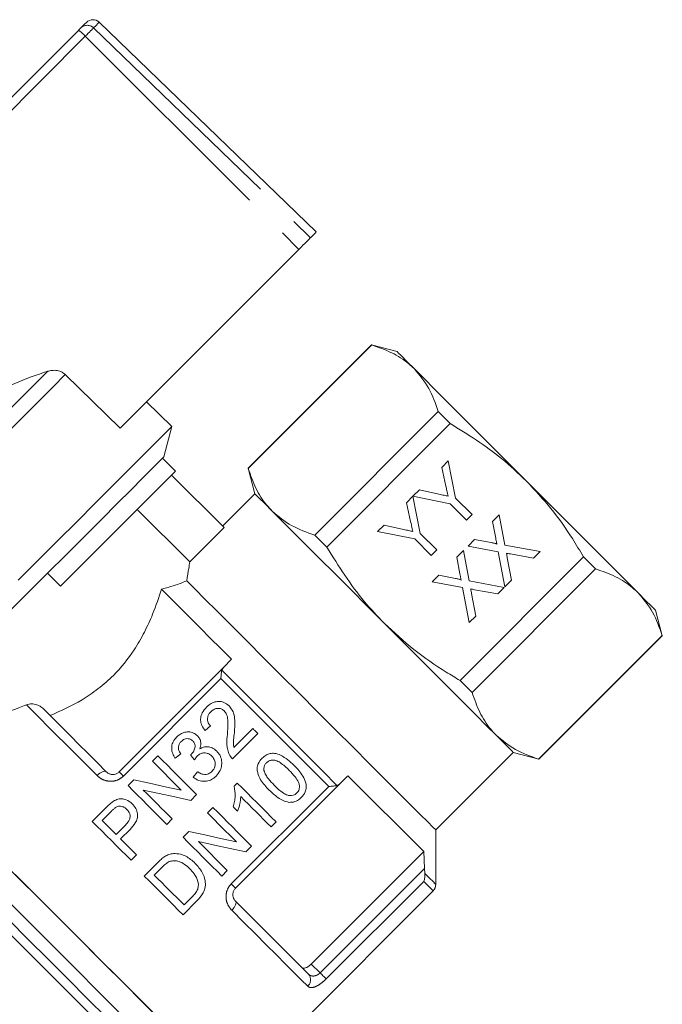
# Model space of a CAD drawing. Units: millimetres. Extents: x 121 to 200, y 78 to 267.
# Drawn here: x 182 to 200, y 240 to 267 of the extents above; entities that cross this region are included whole.
import ezdxf

# ---------------------------------------------------------------- set-up
doc = ezdxf.new("R2010")
doc.units = ezdxf.units.MM
doc.linetypes.add('PHANTOM', pattern=[12.7, 6.35, -1.27, 1.27, -1.27, 1.27, -1.27])

msp = doc.modelspace()

# ---------------------------------------------------------------- linework, layer by layer
at = {"color": 7, "linetype": 'Continuous', "lineweight": 15}
for p, q in [((190.11, 260.845), (184.171, 266.579)), ((175.265, 258.021), (183.601, 266.357)), ((184.741, 255.476), (189.635, 260.37)), ((191.622, 257.761), (188.243, 254.382)), ((188.248, 254.378), (191.627, 257.756)), ((192.319, 257.574), (191.622, 257.761)), ((184.741, 255.476), (183.243, 256.944)), ((186.162, 255.529), (185.466, 256.201)), ((193.449, 255.934), (190.07, 252.556)), ((193.449, 255.934), (193.777, 255.606)), ((185.938, 254.693), (186.162, 255.529)), ((190.399, 252.227), (193.777, 255.606)), ((185.938, 254.693), (185.904, 254.659)), ((186.258, 254.306), (185.904, 254.659)), ((193.541, 254.407), (193.718, 254.584)), ((193.718, 254.584), (193.922, 253.565)), ((186.258, 254.306), (183.109, 251.157)), ((186.15, 254.198), (187.586, 252.761)), ((188.243, 254.382), (188.43, 253.685)), ((188.243, 254.382), (188.248, 254.378)), ((193.656, 253.897), (193.541, 254.407)), ((188.43, 253.685), (187.546, 252.801)), ((192.576, 253.441), (192.753, 253.618)), ((192.753, 253.618), (192.956, 252.599)), ((192.756, 253.622), (192.93, 253.795)), ((193.772, 253.415), (192.756, 253.622)), ((192.93, 253.795), (193.46, 253.677)), ((192.69, 252.932), (192.576, 253.441)), ((194.222, 252.966), (193.772, 253.415)), ((193.922, 253.565), (194.371, 253.115)), ((185.212, 253.26), (186.649, 251.824)), ((194.371, 253.115), (194.222, 252.966)), ((194.935, 252.93), (195.118, 253.112)), ((195.118, 253.112), (195.272, 252.283)), ((191.787, 252.653), (191.964, 252.83)), ((191.964, 252.83), (192.494, 252.711)), ((195.02, 252.476), (194.935, 252.93)), ((186.649, 251.824), (187.586, 252.761)), ((190.07, 252.556), (190.399, 252.227)), ((192.807, 252.45), (191.787, 252.653)), ((192.956, 252.599), (193.406, 252.15)), ((193.256, 252), (192.807, 252.45)), ((194.261, 252.256), (194.442, 252.436)), ((194.442, 252.436), (194.895, 252.352)), ((195.272, 252.283), (196.233, 252.106)), ((193.406, 252.15), (193.256, 252)), ((193.956, 251.951), (194.139, 252.133)), ((194.139, 252.133), (194.293, 251.304)), ((195.089, 252.103), (194.261, 252.256)), ((195.268, 251.141), (195.089, 252.103)), ((196.053, 251.926), (195.42, 252.042)), ((196.233, 252.106), (196.053, 251.926)), ((194.041, 251.497), (193.956, 251.951)), ((197.422, 251.961), (194.043, 248.583)), ((195.336, 251.939), (195.45, 251.323)), ((197.422, 251.961), (197.75, 251.633)), ((183.109, 251.157), (182.756, 251.511)), ((194.372, 248.254), (197.75, 251.633)), ((193.282, 251.277), (193.462, 251.457)), ((194.11, 251.124), (193.282, 251.277)), ((193.462, 251.457), (193.916, 251.373)), ((194.293, 251.304), (195.254, 251.127)), ((195.45, 251.323), (195.268, 251.141)), ((194.289, 250.162), (194.11, 251.124)), ((194.357, 250.96), (194.471, 250.344)), ((195.074, 250.947), (194.441, 251.063)), ((195.254, 251.127), (195.074, 250.947)), ((199.577, 249.806), (199.39, 250.503)), ((194.471, 250.344), (194.289, 250.162)), ((199.573, 249.811), (196.194, 246.432)), ((196.198, 246.427), (199.577, 249.806)), ((187.571, 248.937), (187.794, 249.16)), ((184.718, 246.084), (187.571, 248.937)), ((187.571, 248.937), (187.525, 248.86)), ((194.043, 248.583), (194.372, 248.254)), ((187.067, 247.215), (187.216, 247.337)), ((188.372, 247.269), (187.853, 246.75)), ((187.815, 246.439), (188.508, 247.133)), ((185.775, 246.521), (185.625, 246.371)), ((185.625, 246.371), (186.417, 245.58)), ((186.251, 246.453), (186.4, 246.575)), ((193.38, 244.493), (195.501, 246.614)), ((195.501, 246.614), (196.198, 246.427)), ((196.194, 246.432), (196.198, 246.427)), ((186.863, 246.086), (186.74, 245.936)), ((185.117, 245.863), (184.959, 245.705)), ((190.976, 245.978), (190.753, 245.755)), ((193.049, 243.904), (190.976, 245.978)), ((187.947, 245.777), (187.86, 245.689)), ((190.753, 245.755), (187.9, 242.902)), ((190.676, 245.709), (190.753, 245.755)), ((186.678, 245.302), (186.836, 245.46)), ((184.37, 245.116), (183.98, 244.726)), ((184.252, 244.753), (184.505, 245.006)), ((187.281, 245.111), (187.131, 244.961)), ((184.633, 244.372), (184.252, 244.753)), ((186.02, 244.644), (186.169, 244.794)), ((184.889, 244.628), (184.633, 244.372)), ((184.755, 244.25), (185.015, 244.51)), ((188.872, 244.58), (189.008, 244.716)), ((193.38, 243.005), (193.38, 244.493)), ((185.19, 243.815), (184.755, 244.25)), ((186.623, 244.453), (186.465, 244.295)), ((187.675, 243.384), (186.884, 244.175)), ((188.183, 243.892), (188.341, 244.05)), ((185.041, 243.665), (185.19, 243.815)), ((189.974, 240.828), (193.049, 243.904)), ((193.068, 243.44), (193.049, 243.904)), ((185.767, 243.597), (185.404, 243.234)), ((185.676, 243.261), (185.891, 243.476)), ((193.068, 243.44), (193.079, 243.306)), ((187.526, 243.234), (187.675, 243.384)), ((186.711, 242.664), (186.492, 242.445)), ((187.811, 237.333), (193.307, 242.829)), ((186.465, 242.173), (186.845, 242.553))]:
    msp.add_line(p, q, dxfattribs=at)
at = {"color": 8, "linetype": 'PHANTOM', "lineweight": 0}
for p, q in [((184.016, 266.424), (189.953, 260.688)), ((183.79, 266.198), (175.436, 257.844)), ((183.79, 266.198), (189.635, 260.37)), ((187.501, 248.634), (184.834, 245.967)), ((184.834, 245.967), (184.718, 246.084)), ((187.783, 243.018), (190.45, 245.685)), ((190.215, 240.587), (193.068, 243.44)), ((187.783, 243.018), (187.9, 242.902)), ((193.048, 243.087), (190.381, 240.42)), ((184.097, 239.28), (181.097, 242.28)), ((189.974, 240.828), (190.215, 240.587))]:
    msp.add_line(p, q, dxfattribs=at)
at = {"color": 7, "linetype": 'Continuous', "lineweight": 15, "flags": 128}
for points in [[(183.668, 266.424), (183.735, 266.491), (183.782, 266.538), (183.811, 266.567), (183.821, 266.576)], [(183.601, 266.357), (183.613, 266.369), (183.625, 266.381), (183.635, 266.391), (183.645, 266.401), (183.653, 266.409), (183.66, 266.416), (183.665, 266.421), (183.668, 266.424)], [(189.953, 260.688), (189.937, 260.672), (189.913, 260.648), (189.881, 260.616), (189.842, 260.577), (189.796, 260.531), (189.746, 260.481), (189.692, 260.427), (189.635, 260.37)], [(190.11, 260.845), (190.1, 260.835), (190.07, 260.805), (190.021, 260.756), (189.953, 260.688)], [(192.319, 257.574), (192.35, 257.544), (192.44, 257.454), (192.588, 257.305), (192.793, 257.101)], [(192.793, 257.101), (193.05, 256.844), (193.355, 256.539), (193.703, 256.191), (194.087, 255.806), (194.502, 255.392), (194.94, 254.954), (195.393, 254.5), (195.855, 254.039)], [(186.162, 255.529), (186.126, 255.493), (186.018, 255.386), (185.842, 255.209), (185.598, 254.966), (185.292, 254.66), (184.93, 254.297), (184.516, 253.883), (184.058, 253.426), (183.565, 252.932), (183.043, 252.411), (182.504, 251.871), (181.955, 251.322)], [(185.904, 254.659), (185.795, 254.55), (185.612, 254.367), (185.359, 254.114), (185.042, 253.797), (184.666, 253.421), (184.241, 252.996), (183.774, 252.529), (183.275, 252.03), (182.756, 251.511)], [(195.855, 254.039), (196.316, 253.577), (196.77, 253.124), (197.208, 252.686), (197.623, 252.271), (198.007, 251.886), (198.355, 251.539), (198.66, 251.234), (198.917, 250.977)], [(188.43, 253.685), (188.46, 253.655), (188.551, 253.565), (188.699, 253.416), (188.904, 253.211)], [(188.904, 253.211), (189.161, 252.955), (189.466, 252.65), (189.813, 252.302), (190.198, 251.917), (190.613, 251.503), (191.051, 251.065), (191.504, 250.611), (191.966, 250.15)], [(182.756, 251.511), (182.237, 250.992), (181.718, 250.473), (181.21, 249.965), (180.723, 249.478), (180.267, 249.022), (179.851, 248.606), (179.483, 248.238), (179.171, 247.926), (178.921, 247.676), (178.737, 247.492), (178.624, 247.379), (178.584, 247.339), (178.584, 247.339)], [(186.566, 251.307), (186.785, 251.088), (187.065, 250.807), (187.401, 250.472), (187.786, 250.087), (188.211, 249.661), (188.67, 249.203), (189.152, 248.721), (189.647, 248.225), (190.147, 247.726), (190.64, 247.232), (191.118, 246.755), (191.57, 246.302), (191.988, 245.885), (192.363, 245.51), (192.688, 245.185), (192.956, 244.917), (193.161, 244.712), (193.301, 244.572), (193.371, 244.502), (193.38, 244.493)], [(187.794, 249.16), (187.496, 249.457), (187.211, 249.742), (186.942, 250.012), (186.688, 250.265), (186.454, 250.5), (186.239, 250.714), (186.046, 250.907), (185.876, 251.077)], [(198.917, 250.977), (199.121, 250.772), (199.27, 250.624), (199.36, 250.533), (199.39, 250.503)], [(191.966, 250.15), (192.427, 249.688), (192.881, 249.235), (193.319, 248.797), (193.734, 248.382), (194.118, 247.997), (194.466, 247.65), (194.771, 247.345), (195.028, 247.088)], [(199.573, 249.811), (199.575, 249.809), (199.576, 249.807), (199.577, 249.806), (199.577, 249.806)], [(182.635, 247.813), (182.801, 247.647), (182.983, 247.465), (183.181, 247.267), (183.393, 247.055), (183.618, 246.83), (183.856, 246.592), (184.105, 246.343), (184.364, 246.084)], [(188.508, 247.133), (188.491, 247.15), (188.474, 247.167), (188.457, 247.184), (188.44, 247.201), (188.423, 247.218), (188.406, 247.235), (188.389, 247.252), (188.372, 247.269)], [(195.028, 247.088), (195.232, 246.883), (195.381, 246.735), (195.471, 246.644), (195.501, 246.614)], [(186.836, 245.46), (186.701, 245.595), (186.567, 245.729), (186.433, 245.863), (186.299, 245.997), (186.167, 246.129), (186.035, 246.261), (185.905, 246.391), (185.775, 246.521)], [(186.672, 246.547), (186.726, 246.479), (186.78, 246.411)], [(185.843, 239.302), (185.36, 239.785), (184.845, 240.3), (184.308, 240.836), (183.758, 241.387), (183.203, 241.942), (182.653, 242.492), (182.116, 243.029), (181.601, 243.544), (181.118, 244.027), (180.673, 244.472), (180.274, 244.871), (179.928, 245.217), (179.641, 245.504), (179.416, 245.729), (179.258, 245.887), (179.169, 245.975), (179.149, 245.995)], [(179.149, 245.995), (179.158, 245.986), (179.229, 245.915), (179.37, 245.775), (179.578, 245.566), (179.851, 245.294), (180.183, 244.962), (180.569, 244.576), (181.003, 244.142), (181.477, 243.668), (181.985, 243.16), (182.517, 242.628), (183.065, 242.08), (183.619, 241.526), (184.172, 240.973), (184.713, 240.432), (185.234, 239.911), (185.726, 239.419)], [(186.417, 245.58), (185.978, 245.676), (185.544, 245.77), (185.117, 245.863)], [(184.959, 245.705), (185.089, 245.576), (185.219, 245.445), (185.351, 245.313), (185.484, 245.181), (185.617, 245.047), (185.751, 244.914), (185.885, 244.779), (186.02, 244.644)], [(185.378, 245.585), (185.807, 245.492), (186.241, 245.397), (186.678, 245.302)], [(186.169, 244.794), (186.069, 244.894), (185.97, 244.994), (185.87, 245.093), (185.771, 245.192), (185.672, 245.291), (185.574, 245.39), (185.475, 245.488), (185.378, 245.585)], [(189.008, 244.716), (188.878, 244.846), (188.747, 244.977), (188.616, 245.108), (188.483, 245.241), (188.35, 245.374), (188.216, 245.508), (188.082, 245.642), (187.947, 245.777)], [(188.045, 245.407), (188.15, 245.302), (188.255, 245.197), (188.359, 245.093), (188.462, 244.99), (188.566, 244.886), (188.668, 244.784), (188.77, 244.682), (188.872, 244.58)], [(182.773, 240.957), (182.229, 241.502), (181.694, 242.036), (181.179, 242.551), (180.692, 243.038), (180.243, 243.488), (179.838, 243.893), (179.486, 244.245), (179.192, 244.538), (178.963, 244.768), (178.801, 244.93), (178.71, 245.02), (178.69, 245.041)], [(188.341, 244.05), (188.212, 244.18), (188.081, 244.31), (187.949, 244.442), (187.817, 244.575), (187.683, 244.708), (187.55, 244.842), (187.415, 244.976), (187.281, 245.111)], [(187.832, 245.131), (187.847, 245.115), (187.863, 245.1), (187.879, 245.084), (187.894, 245.068), (187.91, 245.053), (187.926, 245.037), (187.941, 245.021), (187.957, 245.006)], [(187.131, 244.961), (187.231, 244.861), (187.331, 244.761), (187.43, 244.662), (187.529, 244.563), (187.628, 244.464), (187.727, 244.365), (187.825, 244.267), (187.923, 244.17)], [(183.98, 244.726), (184.11, 244.596), (184.24, 244.466), (184.372, 244.334), (184.504, 244.202), (184.638, 244.068), (184.772, 243.934), (184.906, 243.8), (185.041, 243.665)], [(186.465, 244.295), (186.599, 244.16), (186.734, 244.026), (186.867, 243.892), (187.001, 243.759), (187.133, 243.626), (187.265, 243.495), (187.396, 243.364), (187.526, 243.234)], [(187.923, 244.17), (187.493, 244.263), (187.06, 244.358), (186.623, 244.453)], [(186.884, 244.175), (187.322, 244.08), (187.756, 243.985), (188.183, 243.892)], [(185.404, 243.234), (185.539, 243.099), (185.673, 242.965), (185.807, 242.831), (185.94, 242.698), (186.073, 242.566), (186.204, 242.434), (186.335, 242.303), (186.465, 242.173)], [(186.492, 242.445), (186.392, 242.546), (186.291, 242.647), (186.189, 242.748), (186.087, 242.85), (185.985, 242.952), (185.882, 243.055), (185.779, 243.158), (185.676, 243.261)], [(187.9, 242.548), (188.218, 242.23), (188.52, 241.928), (188.805, 241.643), (189.07, 241.378), (189.312, 241.136), (189.531, 240.917), (189.725, 240.723), (189.891, 240.557)], [(186.857, 236.874), (186.836, 236.894), (186.746, 236.985), (186.584, 237.147), (186.354, 237.376), (186.061, 237.67), (185.709, 238.022), (185.304, 238.426), (184.854, 238.876), (184.368, 239.363), (183.852, 239.878), (183.318, 240.413), (182.773, 240.957)]]:
    msp.add_lwpolyline(points, dxfattribs=at)
at = {"color": 8, "linetype": 'PHANTOM', "lineweight": 0, "flags": 128}
for points in [[(184.171, 266.579), (184.161, 266.57), (184.132, 266.541), (184.084, 266.492), (184.016, 266.424)], [(184.016, 266.424), (184.005, 266.413), (183.988, 266.396), (183.965, 266.373), (183.937, 266.345), (183.905, 266.313), (183.869, 266.277), (183.83, 266.238), (183.79, 266.198)], [(182.764, 257.035), (182.411, 256.682), (182.003, 256.274), (181.547, 255.818), (181.053, 255.324), (180.529, 254.8), (179.986, 254.257), (179.433, 253.704), (178.882, 253.153), (178.343, 252.614), (177.826, 252.096), (177.34, 251.611), (176.896, 251.166), (176.501, 250.771), (176.163, 250.433)], [(183.243, 256.944), (182.904, 256.605), (182.511, 256.212), (182.07, 255.771), (181.589, 255.29), (181.076, 254.777), (180.541, 254.242), (179.992, 253.693), (179.44, 253.141), (178.894, 252.595), (178.364, 252.065), (177.858, 251.559), (177.387, 251.088), (176.957, 250.658), (176.578, 250.279), (176.254, 249.955)], [(187.525, 248.86), (187.907, 248.479), (188.299, 248.086), (188.698, 247.687), (189.101, 247.285), (189.503, 246.882), (189.903, 246.483), (190.295, 246.091), (190.676, 245.709)], [(190.45, 245.685), (190.091, 246.044), (189.724, 246.411), (189.351, 246.784), (188.976, 247.16), (188.6, 247.535), (188.227, 247.908), (187.86, 248.275), (187.501, 248.634)], [(184.112, 245.982), (183.815, 246.28), (183.53, 246.565), (183.26, 246.835), (183.006, 247.089), (182.769, 247.325), (182.552, 247.543), (182.355, 247.74), (182.179, 247.915)], [(184.112, 245.982), (184.148, 246.015), (184.186, 246.044), (184.223, 246.068), (184.259, 246.085), (184.293, 246.096), (184.322, 246.099), (184.346, 246.095), (184.364, 246.084)], [(183.021, 241.205), (182.467, 241.759), (181.922, 242.303), (181.396, 242.83), (180.896, 243.33), (180.43, 243.795), (180.008, 244.218), (179.635, 244.591), (179.317, 244.908), (179.06, 245.165), (178.869, 245.357), (178.745, 245.48), (178.692, 245.534), (178.69, 245.536)], [(193.079, 243.306), (193.21, 243.175), (193.304, 243.081), (193.361, 243.024), (193.38, 243.005)], [(193.307, 242.829), (193.29, 242.845), (193.242, 242.894), (193.161, 242.975), (193.048, 243.087)], [(187.798, 242.296), (187.831, 242.332), (187.86, 242.37), (187.884, 242.407), (187.901, 242.443), (187.912, 242.477), (187.915, 242.506), (187.911, 242.53), (187.9, 242.548)], [(189.875, 240.22), (189.701, 240.394), (189.499, 240.595), (189.271, 240.824), (189.018, 241.077), (188.742, 241.353), (188.445, 241.649), (188.13, 241.965), (187.798, 242.296)], [(187.352, 236.874), (187.35, 236.876), (187.296, 236.929), (187.173, 237.053), (186.981, 237.244), (186.724, 237.501), (186.407, 237.819), (186.034, 238.192), (185.611, 238.614), (185.146, 239.079), (184.646, 239.579), (184.119, 240.106), (183.575, 240.651), (183.021, 241.205)], [(190.215, 240.587), (190.242, 240.56), (190.268, 240.533), (190.293, 240.508), (190.317, 240.485), (190.337, 240.464), (190.355, 240.446), (190.37, 240.432), (190.381, 240.42)]]:
    msp.add_lwpolyline(points, dxfattribs=at)
at = {"color": 7, "linetype": 'Continuous', "lineweight": 15}
for centre, radius, start, end in [((183.997, 266.4), 0.25, 46, 135), ((187.725, 253.862), 5.513, 44.9432, 45.0097), ((185.464, 248.243), 9.197, 107.0698, 119.0672), ((193.13, 243.005), 0.25, 315, 0)]:
    msp.add_arc(centre, radius, start, end, dxfattribs=at)
at = {"color": 8, "linetype": 'PHANTOM', "lineweight": 0}
for centre, radius, start, end in [((183.224, 265.717), 0.743, 40.3475, 59.4509), ((183.842, 266.248), 0.248, 45.4768, 134.4961), ((189.714, 240.397), 0.239, 312.2869, 42.0007)]:
    msp.add_arc(centre, radius, start, end, dxfattribs=at)
at = {"color": 7, "linetype": 'Continuous', "lineweight": 15}
for points, knots in [([(192.793, 257.101), (192.743, 257.148), (192.56, 257.32), (192.186, 257.559), (191.814, 257.69), (191.627, 257.756)], [0, 0, 0, 0, 0.158611, 0.576768, 1, 1, 1, 1]), ([(183.243, 256.944), (183.214, 256.968), (183.15, 257.021), (183.022, 257.061), (182.887, 257.066), (182.802, 257.044), (182.764, 257.035)], [0, 0, 0, 0, 0.218411, 0.487092, 0.769674, 1, 1, 1, 1]), ([(193.449, 255.934), (193.372, 256.155), (193.218, 256.599), (192.935, 256.933), (192.793, 257.101)], [0, 0, 0, 0, 0.496088, 1, 1, 1, 1]), ([(195.855, 254.039), (195.634, 254.247), (195.001, 254.845), (194.26, 255.306), (193.777, 255.606)], [0, 0, 0, 0, 0.348883, 1, 1, 1, 1]), ([(188.904, 253.211), (188.853, 253.266), (188.679, 253.451), (188.442, 253.827), (188.313, 254.194), (188.248, 254.378)], [0, 0, 0, 0, 0.171987, 0.583592, 1, 1, 1, 1]), ([(193.718, 253.619), (193.706, 253.671), (193.686, 253.764), (193.665, 253.856), (193.656, 253.897)], [0, 0, 0, 0, 0.560001, 1, 1, 1, 1]), ([(197.422, 251.961), (197.321, 252.129), (197.048, 252.584), (196.546, 253.297), (196.086, 253.791), (195.855, 254.039)], [0, 0, 0, 0, 0.224767, 0.610293, 1, 1, 1, 1]), ([(193.46, 253.677), (193.508, 253.666), (193.594, 253.647), (193.68, 253.628), (193.718, 253.619)], [0, 0, 0, 0, 0.560002, 1, 1, 1, 1]), ([(190.07, 252.556), (189.85, 252.632), (189.405, 252.787), (189.072, 253.069), (188.904, 253.211)], [0, 0, 0, 0, 0.496088, 1, 1, 1, 1]), ([(192.752, 252.654), (192.741, 252.706), (192.72, 252.798), (192.7, 252.891), (192.69, 252.932)], [0, 0, 0, 0, 0.560001, 1, 1, 1, 1]), ([(192.494, 252.711), (192.543, 252.701), (192.629, 252.682), (192.715, 252.662), (192.752, 252.654)], [0, 0, 0, 0, 0.560002, 1, 1, 1, 1]), ([(194.895, 252.352), (194.925, 252.346), (194.967, 252.338), (195.02, 252.325), (195.041, 252.313), (195.051, 252.306)], [0, 0, 0, 0, 0.561281, 0.781751, 1, 1, 1, 1]), ([(195.051, 252.306), (195.045, 252.338), (195.035, 252.395), (195.024, 252.452), (195.02, 252.476)], [0, 0, 0, 0, 0.559998, 1, 1, 1, 1]), ([(191.966, 250.15), (191.783, 250.342), (191.183, 250.972), (190.721, 251.712), (190.399, 252.227)], [0, 0, 0, 0, 0.304563, 1, 1, 1, 1]), ([(195.313, 252.062), (195.317, 252.039), (195.325, 251.998), (195.333, 251.957), (195.336, 251.939)], [0, 0, 0, 0, 0.560007, 1, 1, 1, 1]), ([(195.42, 252.042), (195.4, 252.046), (195.364, 252.052), (195.329, 252.059), (195.313, 252.062)], [0, 0, 0, 0, 0.5600088, 1, 1, 1, 1]), ([(186.566, 251.307), (186.586, 251.428), (186.623, 251.649), (186.641, 251.77), (186.649, 251.824)], [0, 0, 0, 0, 0.547832, 1, 1, 1, 1]), ([(194.072, 251.327), (194.066, 251.359), (194.056, 251.416), (194.045, 251.472), (194.041, 251.497)], [0, 0, 0, 0, 0.559998, 1, 1, 1, 1]), ([(198.917, 250.977), (198.866, 251.024), (198.684, 251.196), (198.31, 251.435), (197.938, 251.567), (197.75, 251.633)], [0, 0, 0, 0, 0.158611, 0.576768, 1, 1, 1, 1]), ([(185.876, 251.077), (185.965, 251.1), (186.236, 251.169), (186.433, 251.252), (186.566, 251.307)], [0, 0, 0, 0, 0.32573, 1, 1, 1, 1]), ([(193.916, 251.373), (193.946, 251.367), (193.988, 251.359), (194.041, 251.346), (194.062, 251.333), (194.072, 251.327)], [0, 0, 0, 0, 0.561267, 0.781768, 1, 1, 1, 1]), ([(185.876, 251.077), (185.802, 250.854), (185.678, 250.48), (185.417, 249.906), (185.087, 249.327), (184.656, 248.787), (184.151, 248.348), (183.564, 247.946), (183.119, 247.751), (182.826, 247.622)], [0, 0, 0, 0, 0.1718732, 0.2876113, 0.4032122, 0.579181, 0.6860607, 0.7930454, 1, 1, 1, 1]), ([(194.334, 251.083), (194.338, 251.06), (194.346, 251.019), (194.354, 250.978), (194.357, 250.96)], [0, 0, 0, 0, 0.560011, 1, 1, 1, 1]), ([(194.441, 251.063), (194.421, 251.067), (194.385, 251.073), (194.35, 251.08), (194.334, 251.083)], [0, 0, 0, 0, 0.560003, 1, 1, 1, 1]), ([(199.573, 249.811), (199.496, 250.031), (199.341, 250.475), (199.059, 250.809), (198.917, 250.977)], [0, 0, 0, 0, 0.496088, 1, 1, 1, 1]), ([(194.043, 248.583), (193.917, 248.658), (193.482, 248.917), (192.762, 249.41), (192.232, 249.902), (191.966, 250.15)], [0, 0, 0, 0, 0.169399, 0.582209, 1, 1, 1, 1]), ([(187.501, 248.634), (187.501, 248.635), (187.502, 248.68), (187.507, 248.765), (187.519, 248.829), (187.525, 248.86)], [0, 0, 0, 0, 0.008575, 0.523188, 1, 1, 1, 1]), ([(195.028, 247.088), (194.976, 247.142), (194.803, 247.328), (194.566, 247.704), (194.437, 248.07), (194.372, 248.254)], [0, 0, 0, 0, 0.171987, 0.583592, 1, 1, 1, 1]), ([(187.727, 247.887), (187.681, 247.924), (187.597, 247.992), (187.44, 248.016), (187.298, 247.991), (187.188, 247.928), (187.131, 247.875), (187.108, 247.854)], [0, 0, 0, 0, 0.251323, 0.46724, 0.670332, 0.863979, 1, 1, 1, 1]), ([(180.57, 247.411), (180.574, 247.412), (180.581, 247.414), (180.747, 247.454), (181.172, 247.565), (181.748, 247.743), (182.115, 247.89), (182.179, 247.915)], [0, 0, 0, 0, 0.1265418, 0.2857597, 0.590829, 0.9287079, 1, 1, 1, 1]), ([(182.635, 247.813), (182.632, 247.816), (182.6, 247.847), (182.52, 247.9), (182.391, 247.94), (182.269, 247.944), (182.204, 247.923), (182.179, 247.915)], [0, 0, 0, 0, 0.028612, 0.25331, 0.537028, 0.823263, 1, 1, 1, 1]), ([(187.108, 247.854), (187.063, 247.803), (186.988, 247.716), (186.94, 247.561), (186.948, 247.414), (187.002, 247.298), (187.051, 247.235), (187.067, 247.215)], [0, 0, 0, 0, 0.277239, 0.468329, 0.659946, 0.888709, 1, 1, 1, 1]), ([(187.216, 247.337), (187.194, 247.364), (187.153, 247.411), (187.128, 247.499), (187.135, 247.582), (187.168, 247.662), (187.207, 247.706), (187.227, 247.728)], [0, 0, 0, 0, 0.2392615, 0.4251575, 0.611234, 0.7969563, 1, 1, 1, 1]), ([(187.227, 247.728), (187.257, 247.754), (187.31, 247.799), (187.406, 247.822), (187.492, 247.816), (187.554, 247.785), (187.584, 247.758), (187.592, 247.75)], [0, 0, 0, 0, 0.286033, 0.494781, 0.702937, 0.913944, 1, 1, 1, 1]), ([(187.592, 247.75), (187.615, 247.719), (187.67, 247.647), (187.695, 247.486), (187.693, 247.299), (187.682, 247.163), (187.677, 247.095)], [0, 0, 0, 0, 0.170238, 0.401744, 0.699542, 1, 1, 1, 1]), ([(187.868, 247.158), (187.872, 247.222), (187.882, 247.349), (187.881, 247.541), (187.846, 247.735), (187.766, 247.836), (187.727, 247.887)], [0, 0, 0, 0, 0.248461, 0.497325, 0.747625, 1, 1, 1, 1]), ([(186.86, 247.067), (186.824, 247.096), (186.752, 247.154), (186.615, 247.183), (186.482, 247.161), (186.371, 247.109), (186.314, 247.057), (186.289, 247.035)], [0, 0, 0, 0, 0.219139, 0.439208, 0.642584, 0.845951, 1, 1, 1, 1]), ([(187.853, 246.75), (187.849, 246.784), (187.84, 246.852), (187.852, 246.989), (187.861, 247.09), (187.868, 247.158)], [0, 0, 0, 0, 0.250652, 0.501246, 1, 1, 1, 1]), ([(186.289, 247.035), (186.254, 246.995), (186.19, 246.92), (186.15, 246.781), (186.156, 246.646), (186.197, 246.536), (186.237, 246.475), (186.251, 246.453)], [0, 0, 0, 0, 0.2445051, 0.4509123, 0.6571072, 0.8743829, 1, 1, 1, 1]), ([(186.4, 246.575), (186.377, 246.613), (186.341, 246.672), (186.335, 246.768), (186.356, 246.842), (186.39, 246.889), (186.412, 246.912), (186.416, 246.917)], [0, 0, 0, 0, 0.351669, 0.55081, 0.750114, 0.950691, 1, 1, 1, 1]), ([(186.416, 246.917), (186.443, 246.94), (186.489, 246.978), (186.571, 246.994), (186.642, 246.986), (186.695, 246.958), (186.721, 246.934), (186.729, 246.927)], [0, 0, 0, 0, 0.293659, 0.494734, 0.694806, 0.905421, 1, 1, 1, 1]), ([(186.729, 246.927), (186.747, 246.906), (186.78, 246.868), (186.798, 246.798), (186.789, 246.72), (186.756, 246.637), (186.712, 246.587), (186.693, 246.565)], [0, 0, 0, 0, 0.208851, 0.364636, 0.520163, 0.786373, 1, 1, 1, 1]), ([(186.926, 246.712), (186.94, 246.762), (186.963, 246.846), (186.935, 246.967), (186.893, 247.032), (186.865, 247.062), (186.86, 247.067)], [0, 0, 0, 0, 0.394587, 0.669582, 0.944643, 1, 1, 1, 1]), ([(187.677, 247.095), (187.672, 247.049), (187.663, 246.956), (187.662, 246.817), (187.681, 246.678), (187.716, 246.592), (187.735, 246.548)], [0, 0, 0, 0, 0.250007, 0.500203, 0.745585, 1, 1, 1, 1]), ([(196.194, 246.432), (195.973, 246.509), (195.529, 246.663), (195.196, 246.945), (195.028, 247.088)], [0, 0, 0, 0, 0.496088, 1, 1, 1, 1]), ([(187.387, 246.65), (187.346, 246.684), (187.275, 246.745), (187.143, 246.776), (187.026, 246.765), (186.958, 246.729), (186.926, 246.712)], [0, 0, 0, 0, 0.313609, 0.549968, 0.78701, 1, 1, 1, 1]), ([(187.37, 245.967), (187.411, 246.015), (187.486, 246.104), (187.529, 246.269), (187.521, 246.431), (187.466, 246.563), (187.408, 246.627), (187.387, 246.65)], [0, 0, 0, 0, 0.247159, 0.451917, 0.656277, 0.877264, 1, 1, 1, 1]), ([(186.693, 246.565), (186.691, 246.564), (186.688, 246.561), (186.681, 246.555), (186.675, 246.55), (186.672, 246.547)], [0, 0, 0, 0, 0.2500399, 0.5001633, 1, 1, 1, 1]), ([(186.78, 246.411), (186.785, 246.42), (186.796, 246.438), (186.819, 246.474), (186.84, 246.497), (186.853, 246.513)], [0, 0, 0, 0, 0.250474, 0.501021, 1, 1, 1, 1]), ([(186.853, 246.513), (186.881, 246.536), (186.93, 246.579), (187.023, 246.603), (187.112, 246.599), (187.191, 246.567), (187.232, 246.531), (187.25, 246.515)], [0, 0, 0, 0, 0.237797, 0.434264, 0.630495, 0.837136, 1, 1, 1, 1]), ([(187.25, 246.515), (187.274, 246.486), (187.323, 246.429), (187.349, 246.32), (187.337, 246.219), (187.299, 246.145), (187.265, 246.109), (187.252, 246.094)], [0, 0, 0, 0, 0.238217, 0.479055, 0.686537, 0.874552, 1, 1, 1, 1]), ([(187.735, 246.548), (187.74, 246.538), (187.75, 246.518), (187.776, 246.48), (187.799, 246.456), (187.815, 246.439)], [0, 0, 0, 0, 0.2502, 0.500702, 1, 1, 1, 1]), ([(188.627, 246.457), (188.587, 246.409), (188.519, 246.329), (188.487, 246.183), (188.505, 246.03), (188.606, 245.812), (188.739, 245.67), (188.825, 245.579)], [0, 0, 0, 0, 0.181211, 0.304138, 0.426813, 0.630585, 1, 1, 1, 1]), ([(189.505, 246.259), (189.389, 246.364), (189.231, 246.507), (188.989, 246.595), (188.849, 246.59), (188.728, 246.544), (188.662, 246.487), (188.627, 246.457)], [0, 0, 0, 0, 0.459218, 0.626724, 0.74523, 0.863205, 1, 1, 1, 1]), ([(188.748, 246.333), (188.77, 246.351), (188.815, 246.389), (188.906, 246.409), (189.014, 246.398), (189.18, 246.305), (189.29, 246.199), (189.368, 246.124)], [0, 0, 0, 0, 0.116633, 0.234266, 0.371751, 0.550976, 1, 1, 1, 1]), ([(184.718, 246.084), (184.697, 246.067), (184.654, 246.031), (184.575, 246.009), (184.495, 246.011), (184.42, 246.036), (184.383, 246.068), (184.364, 246.084)], [0, 0, 0, 0, 0.177251, 0.360977, 0.55971, 0.782732, 1, 1, 1, 1]), ([(187.252, 246.094), (187.224, 246.071), (187.178, 246.031), (187.094, 246.007), (187.003, 246.013), (186.926, 246.046), (186.878, 246.077), (186.863, 246.086)], [0, 0, 0, 0, 0.251952, 0.423987, 0.596005, 0.876341, 1, 1, 1, 1]), ([(188.679, 246.119), (188.678, 246.138), (188.673, 246.185), (188.69, 246.257), (188.723, 246.307), (188.744, 246.329), (188.748, 246.333)], [0, 0, 0, 0, 0.245999, 0.600425, 0.934967, 1, 1, 1, 1]), ([(188.96, 245.716), (188.905, 245.774), (188.821, 245.862), (188.722, 245.997), (188.694, 246.078), (188.679, 246.119)], [0, 0, 0, 0, 0.488401, 0.739585, 1, 1, 1, 1]), ([(189.368, 246.124), (189.423, 246.066), (189.519, 245.966), (189.619, 245.827), (189.653, 245.707), (189.647, 245.617), (189.618, 245.548), (189.59, 245.517), (189.579, 245.505)], [0, 0, 0, 0, 0.327634, 0.569489, 0.701436, 0.833376, 0.932619, 1, 1, 1, 1]), ([(189.701, 245.383), (189.741, 245.43), (189.809, 245.51), (189.841, 245.654), (189.825, 245.805), (189.726, 246.022), (189.591, 246.166), (189.505, 246.259)], [0, 0, 0, 0, 0.178012, 0.29929, 0.420294, 0.626219, 1, 1, 1, 1]), ([(186.74, 245.936), (186.789, 245.903), (186.885, 245.836), (187.057, 245.814), (187.212, 245.849), (187.311, 245.911), (187.358, 245.956), (187.37, 245.967)], [0, 0, 0, 0, 0.25127, 0.505134, 0.722493, 0.928071, 1, 1, 1, 1]), ([(187.86, 245.689), (187.876, 245.6), (187.901, 245.462), (187.874, 245.273), (187.846, 245.179), (187.832, 245.131)], [0, 0, 0, 0, 0.477957, 0.736408, 1, 1, 1, 1]), ([(188.825, 245.579), (188.901, 245.509), (189.017, 245.401), (189.2, 245.289), (189.307, 245.262), (189.362, 245.248)], [0, 0, 0, 0, 0.482553, 0.735917, 1, 1, 1, 1]), ([(189.579, 245.505), (189.557, 245.487), (189.515, 245.451), (189.425, 245.431), (189.317, 245.439), (189.15, 245.532), (189.039, 245.639), (188.96, 245.716)], [0, 0, 0, 0, 0.111216, 0.2233, 0.36617, 0.547116, 1, 1, 1, 1]), ([(190.45, 245.685), (190.451, 245.685), (190.496, 245.686), (190.581, 245.69), (190.645, 245.703), (190.676, 245.709)], [0, 0, 0, 0, 0.008575, 0.523188, 1, 1, 1, 1]), ([(185.074, 245.21), (185.02, 245.252), (184.934, 245.321), (184.781, 245.354), (184.65, 245.334), (184.574, 245.286), (184.537, 245.263)], [0, 0, 0, 0, 0.343419, 0.560703, 0.779998, 1, 1, 1, 1]), ([(187.957, 245.006), (187.969, 245.038), (187.994, 245.102), (188.03, 245.235), (188.039, 245.338), (188.045, 245.407)], [0, 0, 0, 0, 0.2503309, 0.500566, 1, 1, 1, 1]), ([(189.362, 245.248), (189.418, 245.249), (189.522, 245.253), (189.634, 245.32), (189.685, 245.368), (189.701, 245.383)], [0, 0, 0, 0, 0.444729, 0.826813, 1, 1, 1, 1]), ([(184.537, 245.263), (184.522, 245.252), (184.492, 245.23), (184.436, 245.18), (184.396, 245.142), (184.37, 245.116)], [0, 0, 0, 0, 0.250248, 0.500537, 1, 1, 1, 1]), ([(184.505, 245.006), (184.516, 245.017), (184.536, 245.037), (184.578, 245.077), (184.613, 245.102), (184.637, 245.119)], [0, 0, 0, 0, 0.25027, 0.5005635, 1, 1, 1, 1]), ([(184.637, 245.119), (184.664, 245.13), (184.715, 245.15), (184.796, 245.139), (184.869, 245.109), (184.908, 245.074), (184.928, 245.056)], [0, 0, 0, 0, 0.267302, 0.500601, 0.749159, 1, 1, 1, 1]), ([(184.928, 245.056), (184.951, 245.03), (184.991, 244.984), (185.02, 244.9), (185.018, 244.816), (184.973, 244.721), (184.921, 244.664), (184.889, 244.628)], [0, 0, 0, 0, 0.213448, 0.374279, 0.536209, 0.710174, 1, 1, 1, 1]), ([(185.015, 244.51), (185.066, 244.566), (185.147, 244.654), (185.218, 244.803), (185.223, 244.942), (185.178, 245.087), (185.11, 245.168), (185.074, 245.21)], [0, 0, 0, 0, 0.2819952, 0.4407515, 0.6017918, 0.7909991, 1, 1, 1, 1]), ([(185.97, 243.769), (185.951, 243.756), (185.914, 243.732), (185.846, 243.674), (185.799, 243.628), (185.767, 243.597)], [0, 0, 0, 0, 0.250431, 0.50073, 1, 1, 1, 1]), ([(186.2, 243.847), (186.179, 243.845), (186.139, 243.84), (186.059, 243.818), (186.005, 243.789), (185.97, 243.769)], [0, 0, 0, 0, 0.251127, 0.502814, 1, 1, 1, 1]), ([(186.088, 243.63), (186.128, 243.64), (186.218, 243.665), (186.363, 243.637), (186.514, 243.558), (186.599, 243.478), (186.647, 243.432)], [0, 0, 0, 0, 0.193434, 0.438941, 0.682934, 1, 1, 1, 1]), ([(186.799, 243.58), (186.758, 243.618), (186.642, 243.725), (186.437, 243.841), (186.266, 243.846), (186.2, 243.847)], [0, 0, 0, 0, 0.25042, 0.710141, 1, 1, 1, 1]), ([(185.891, 243.476), (185.906, 243.491), (185.936, 243.52), (185.998, 243.576), (186.052, 243.608), (186.088, 243.63)], [0, 0, 0, 0, 0.25068, 0.501486, 1, 1, 1, 1]), ([(186.647, 243.432), (186.688, 243.388), (186.783, 243.286), (186.871, 243.132), (186.883, 243.021), (186.886, 242.989)], [0, 0, 0, 0, 0.351346, 0.813904, 1, 1, 1, 1]), ([(186.845, 242.553), (186.908, 242.623), (187.01, 242.736), (187.083, 242.937), (187.075, 243.132), (186.991, 243.361), (186.869, 243.501), (186.799, 243.58)], [0, 0, 0, 0, 0.236105, 0.381836, 0.527634, 0.732078, 1, 1, 1, 1]), ([(193.079, 243.306), (193.081, 243.267), (193.085, 243.186), (193.063, 243.119), (193.048, 243.088), (193.048, 243.087)], [0, 0, 0, 0, 0.476819, 0.991429, 1, 1, 1, 1]), ([(186.886, 242.989), (186.882, 242.952), (186.872, 242.867), (186.8, 242.758), (186.739, 242.694), (186.711, 242.664)], [0, 0, 0, 0, 0.301074, 0.670641, 1, 1, 1, 1]), ([(187.9, 242.548), (187.881, 242.571), (187.845, 242.615), (187.822, 242.705), (187.832, 242.796), (187.864, 242.862), (187.892, 242.893), (187.9, 242.902)], [0, 0, 0, 0, 0.262961, 0.512175, 0.729042, 0.918691, 1, 1, 1, 1]), ([(189.715, 240.733), (189.728, 240.725), (189.753, 240.709), (189.815, 240.718), (189.884, 240.752), (189.938, 240.794), (189.966, 240.821), (189.974, 240.828)], [0, 0, 0, 0, 0.2447344, 0.4900511, 0.7182294, 0.924504, 1, 1, 1, 1])]:
    msp.add_open_spline(points, degree=3, knots=knots, dxfattribs=at)
at = {"color": 8, "linetype": 'PHANTOM', "lineweight": 0}
for points, knots in [([(184.112, 245.982), (184.151, 245.949), (184.231, 245.881), (184.386, 245.827), (184.55, 245.821), (184.709, 245.864), (184.793, 245.933), (184.834, 245.967)], [0, 0, 0, 0, 0.200632, 0.41456, 0.614657, 0.808113, 1, 1, 1, 1]), ([(187.783, 243.018), (187.767, 243), (187.712, 242.94), (187.649, 242.808), (187.632, 242.625), (187.68, 242.44), (187.759, 242.344), (187.798, 242.296)], [0, 0, 0, 0, 0.0883, 0.291476, 0.514224, 0.756369, 1, 1, 1, 1]), ([(190.215, 240.587), (190.195, 240.569), (190.153, 240.533), (190.081, 240.503), (190.01, 240.496), (189.943, 240.513), (189.909, 240.542), (189.891, 240.557)], [0, 0, 0, 0, 0.1772551, 0.3609786, 0.5597037, 0.7827287, 1, 1, 1, 1]), ([(189.875, 240.22), (189.894, 240.206), (189.934, 240.178), (190.028, 240.184), (190.14, 240.23), (190.263, 240.31), (190.342, 240.384), (190.381, 240.42)], [0, 0, 0, 0, 0.200632, 0.4145589, 0.6146599, 0.8081111, 1, 1, 1, 1])]:
    msp.add_open_spline(points, degree=3, knots=knots, dxfattribs=at)

doc.saveas('drawing.dxf')
